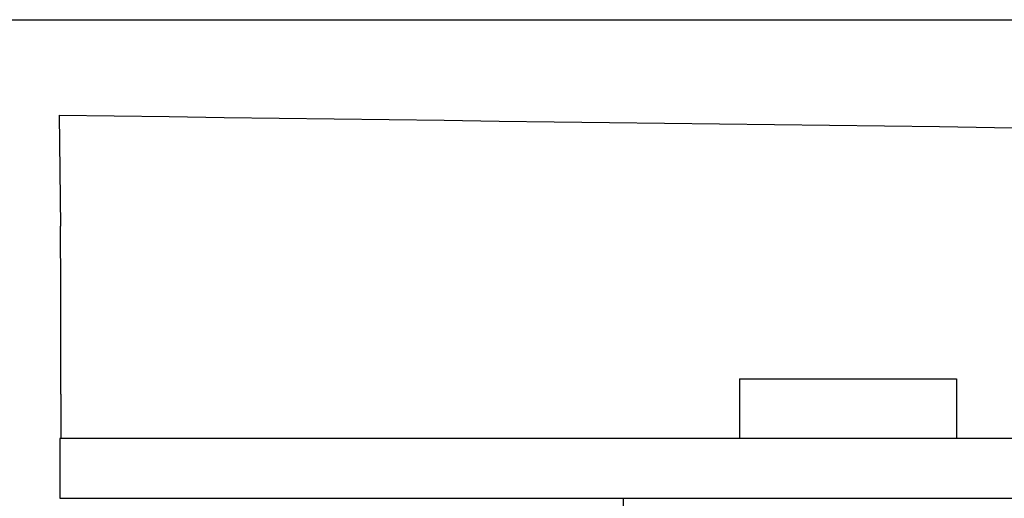
# Model space of a CAD drawing. Units: millimetres. Extents: x 30870 to 39026, y 2595 to 7877.
# Drawn here: x 33559 to 33586, y 6478 to 6491 of the extents above; entities that cross this region are included whole.
import ezdxf

# ---------------------------------------------------------------- set-up
doc = ezdxf.new("R2010")
doc.units = ezdxf.units.MM

msp = doc.modelspace()

# ---------------------------------------------------------------- linework, layer by layer
for p, q in [((33465.762, 6490.622), (33653.722, 6490.622)), ((33560.305, 6488.069), (33560.34, 6485.104)), ((33578.475, 6481.022), (33578.475, 6479.424)), ((33578.475, 6481.022), (33584.275, 6481.022)), ((33584.275, 6481.022), (33584.275, 6479.424)), ((33560.356, 6480.61), (33560.356, 6479.424)), ((33560.328, 6479.424), (33560.328, 6477.825)), ((33567.188, 6479.424), (33560.328, 6479.424)), ((33591.135, 6479.424), (33567.188, 6479.424)), ((33560.328, 6477.825), (33590.438, 6477.825)), ((33575.375, 6477.825), (33575.375, 6469.217))]:
    msp.add_line(p, q)
msp.add_arc((33861.215, 28555.69), 22069.672, 269.2187726, 269.4630002)
msp.add_open_spline([(33560.356, 6480.61), (33560.356, 6481.493), (33560.354, 6482.991), (33560.347, 6484.489), (33560.34, 6485.104)], degree=3, knots=[0, 0, 0, 0, 0.589583, 1, 1, 1, 1])

doc.saveas('drawing.dxf')
